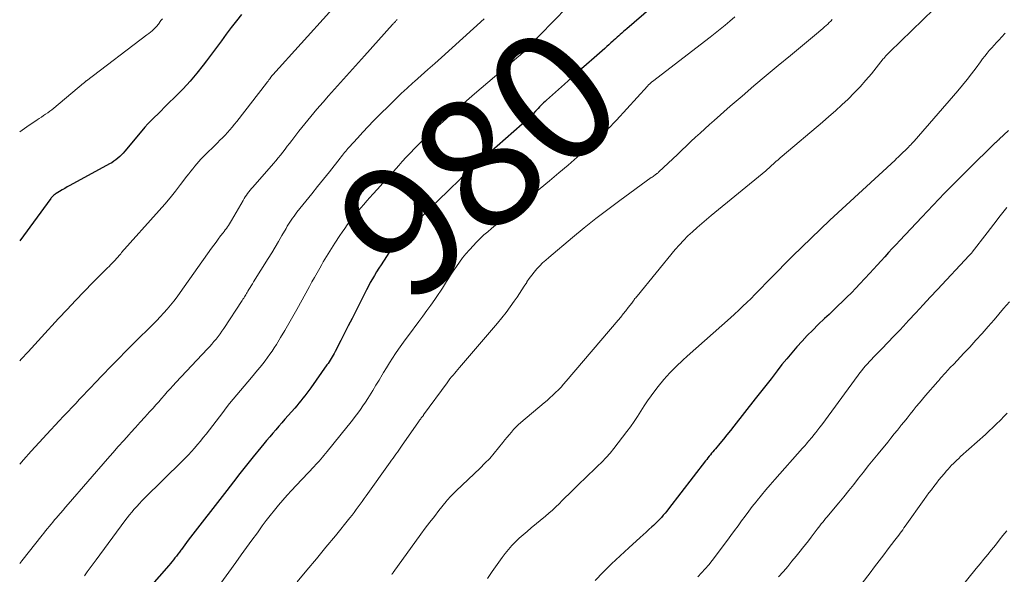
# Model space of a CAD drawing. Units: feet. Extents: x 1985000 to 1990036, y 580000 to 585000.
# Drawn here: x 1985000 to 1985151, y 581417 to 581502 of the extents above; entities that cross this region are included whole.
import ezdxf
from ezdxf.enums import TextEntityAlignment as Align

# ---------------------------------------------------------------- set-up
doc = ezdxf.new("R2010")
doc.units = ezdxf.units.FT
doc.header["$LTSCALE"] = 100
doc.header["$MEASUREMENT"] = 0
for name, color, linetype, lineweight in [('CONTOUR INDEX', 32, 'Continuous', 25), ('CONTOUR INDEX LABEL', 7, 'Continuous', 15), ('CONTOUR INTERMEDIATE', 40, 'Continuous', 15)]:
    doc.layers.add(name, color=color, linetype=linetype, lineweight=lineweight)
doc.styles.add('slant', font='romans.shx', dxfattribs={"oblique": 14.999978})

msp = doc.modelspace()

# ---------------------------------------------------------------- linework, layer by layer
at = {"layer": 'CONTOUR INDEX', "flags": 128}
for points, elevation in [([(1985102.05, 581508.7), (1985093.1, 581500.92), (1985092.86, 581500.71), (1985092.61, 581500.49), (1985092.36, 581500.28), (1985092.12, 581500.06), (1985091.87, 581499.84), (1985091.63, 581499.62), (1985091.39, 581499.4), (1985091.14, 581499.18), (1985091, 581499.05), (1985090.69, 581498.77), (1985090.37, 581498.49), (1985090.06, 581498.2), (1985089.74, 581497.92), (1985088.1, 581496.47), (1985086.96, 581495.46), (1985085.82, 581494.45), (1985084.69, 581493.43), (1985083.55, 581492.42), (1985080.8, 581489.96), (1985080.58, 581489.76), (1985080.36, 581489.56), (1985080.15, 581489.36), (1985079.95, 581489.15), (1985079.74, 581488.94), (1985079.54, 581488.72), (1985079.33, 581488.51), (1985079.13, 581488.3), (1985078.74, 581487.89), (1985078.33, 581487.47), (1985077.92, 581487.07), (1985077.5, 581486.67), (1985077.07, 581486.28), (1985069.39, 581479.52), (1985069.18, 581479.33), (1985068.96, 581479.14), (1985068.75, 581478.95), (1985068.54, 581478.76), (1985068.33, 581478.57), (1985068.12, 581478.38), (1985067.92, 581478.18), (1985067.71, 581477.99), (1985065.62, 581475.97), (1985064.37, 581474.76), (1985063.13, 581473.55), (1985061.89, 581472.33), (1985060.65, 581471.12), (1985057.99, 581468.49), (1985057.92, 581468.41), (1985057.84, 581468.33), (1985057.77, 581468.25), (1985057.7, 581468.16), (1985057.63, 581468.08), (1985057.56, 581467.99), (1985057.5, 581467.9), (1985057.44, 581467.81), (1985055.43, 581464.72), (1985055.08, 581464.18), (1985054.75, 581463.64), (1985054.42, 581463.08), (1985054.1, 581462.53), (1985053.78, 581461.97), (1985053.48, 581461.41), (1985053.18, 581460.84), (1985052.89, 581460.27), (1985051.54, 581457.57), (1985050.97, 581456.44), (1985050.4, 581455.32), (1985049.83, 581454.2), (1985049.26, 581453.08), (1985048.38, 581451.38), (1985048.24, 581451.11), (1985048.09, 581450.85), (1985047.94, 581450.59), (1985047.79, 581450.33), (1985047.63, 581450.08), (1985047.46, 581449.82), (1985047.29, 581449.57), (1985047.12, 581449.33), (1985044.63, 581445.81), (1985044.34, 581445.41), (1985044.05, 581445.01), (1985043.75, 581444.61), (1985043.45, 581444.22), (1985043.14, 581443.84), (1985042.83, 581443.46), (1985042.51, 581443.08), (1985042.18, 581442.7), (1985040.69, 581441), (1985040.22, 581440.47), (1985039.75, 581439.93), (1985039.28, 581439.39), (1985038.81, 581438.85), (1985038.35, 581438.31), (1985037.88, 581437.76), (1985037.43, 581437.21), (1985036.98, 581436.66), (1985035.82, 581435.22), (1985034.8, 581433.95), (1985033.78, 581432.66), (1985032.77, 581431.38), (1985031.77, 581430.08), (1985025.86, 581422.43), (1985025.59, 581422.07), (1985025.33, 581421.72), (1985025.06, 581421.37), (1985024.8, 581421.01), (1985024.72, 581420.9), (1985024.49, 581420.6), (1985024.27, 581420.3), (1985024.04, 581420.01), (1985023.82, 581419.71), (1985023.58, 581419.42), (1985023.35, 581419.13), (1985023.11, 581418.84), (1985022.86, 581418.56), (1985018.8, 581413.92)], 980), ([(1985034.03, 581503.14), (1985033.23, 581502.15), (1985032.45, 581501.14), (1985031.69, 581500.12), (1985030.93, 581499.09), (1985030.18, 581498.06), (1985029.41, 581497.04), (1985028.65, 581496.02), (1985028.13, 581495.35), (1985027.15, 581494.1), (1985026.13, 581492.89), (1985025.05, 581491.72), (1985023.95, 581490.58), (1985022.69, 581489.34), (1985022.18, 581488.84), (1985021.68, 581488.35), (1985021.17, 581487.85), (1985020.66, 581487.35), (1985020.16, 581486.85), (1985019.67, 581486.34), (1985019.19, 581485.81), (1985018.73, 581485.27), (1985016.14, 581482.15), (1985015.89, 581481.86), (1985015.62, 581481.58), (1985015.34, 581481.32), (1985015.05, 581481.06), (1985014.75, 581480.82), (1985014.44, 581480.59), (1985014.12, 581480.38), (1985013.78, 581480.19), (1985007.7, 581476.88), (1985007.3, 581476.66), (1985006.91, 581476.44), (1985006.52, 581476.21), (1985006.13, 581475.98), (1985005.61, 581475.67), (1985005.49, 581475.59), (1985005.37, 581475.5), (1985005.26, 581475.41), (1985005.15, 581475.31), (1985005.05, 581475.2), (1985004.95, 581475.09), (1985004.85, 581474.98), (1985004.76, 581474.86), (1985000, 581468.37)], 1000), ([(1985151.67, 581485.33), (1985150.23, 581483.99), (1985150.16, 581483.91), (1985150.08, 581483.84), (1985150.01, 581483.77), (1985149.93, 581483.7), (1985149.86, 581483.62), (1985149.79, 581483.55), (1985149.71, 581483.48), (1985149.64, 581483.4), (1985145.45, 581479.27), (1985143.65, 581477.48), (1985141.87, 581475.68), (1985140.11, 581473.85), (1985138.36, 581472.02), (1985135.01, 581468.46), (1985134.42, 581467.83), (1985133.84, 581467.2), (1985133.27, 581466.57), (1985132.69, 581465.93), (1985132.12, 581465.3), (1985131.54, 581464.66), (1985130.97, 581464.03), (1985130.38, 581463.4), (1985128.88, 581461.79), (1985128.23, 581461.1), (1985127.56, 581460.42), (1985126.89, 581459.74), (1985126.2, 581459.08), (1985125.51, 581458.42), (1985124.83, 581457.76), (1985124.14, 581457.1), (1985123.45, 581456.44), (1985122.48, 581455.52), (1985121.63, 581454.69), (1985120.8, 581453.85), (1985119.99, 581452.98), (1985119.2, 581452.1), (1985118.42, 581451.2), (1985117.66, 581450.3), (1985116.92, 581449.38), (1985116.18, 581448.44), (1985116.04, 581448.25), (1985115.24, 581447.22), (1985114.43, 581446.18), (1985113.63, 581445.15), (1985112.82, 581444.12), (1985109.53, 581439.92), (1985109, 581439.26), (1985108.47, 581438.61), (1985107.94, 581437.95), (1985107.4, 581437.3), (1985106.71, 581436.47), (1985106.51, 581436.24), (1985106.32, 581436.01), (1985106.13, 581435.78), (1985105.94, 581435.55), (1985105.75, 581435.32), (1985105.56, 581435.08), (1985105.38, 581434.85), (1985105.19, 581434.61), (1985099.51, 581427.26), (1985099.25, 581426.92), (1985098.98, 581426.59), (1985098.7, 581426.26), (1985098.42, 581425.93), (1985098.13, 581425.62), (1985097.84, 581425.3), (1985097.53, 581425), (1985097.22, 581424.71), (1985096.97, 581424.48), (1985096.52, 581424.07), (1985096.08, 581423.67), (1985095.63, 581423.27), (1985095.19, 581422.86), (1985093.41, 581421.25), (1985092.09, 581420.03), (1985090.78, 581418.79), (1985089.51, 581417.53), (1985088.25, 581416.24)], 960)]:
    msp.add_lwpolyline(points, dxfattribs=dict(at, elevation=elevation))
at = {"layer": 'CONTOUR INTERMEDIATE', "flags": 128}
for points, elevation in [([(1985051.85, 581508.34), (1985038.83, 581493.87), (1985038.79, 581493.83), (1985038.75, 581493.78), (1985038.71, 581493.74), (1985038.67, 581493.69), (1985038.64, 581493.64), (1985038.6, 581493.59), (1985038.56, 581493.54), (1985038.53, 581493.5), (1985038.35, 581493.25), (1985038.23, 581493.08), (1985038.1, 581492.91), (1985037.97, 581492.74), (1985037.85, 581492.57), (1985033.3, 581486.71), (1985032.95, 581486.28), (1985032.6, 581485.85), (1985032.24, 581485.43), (1985031.87, 581485.02), (1985031.49, 581484.61), (1985031.1, 581484.21), (1985030.71, 581483.82), (1985030.32, 581483.42), (1985028.14, 581481.27), (1985027.8, 581480.93), (1985027.47, 581480.57), (1985027.16, 581480.21), (1985026.85, 581479.84), (1985026.55, 581479.46), (1985026.25, 581479.08), (1985025.96, 581478.69), (1985025.66, 581478.31), (1985024.68, 581477.02), (1985023.89, 581476), (1985023.08, 581474.99), (1985022.24, 581474), (1985021.39, 581473.02), (1985015.64, 581466.57), (1985015.5, 581466.41), (1985015.36, 581466.26), (1985015.23, 581466.1), (1985015.09, 581465.94), (1985014.95, 581465.79), (1985014.81, 581465.63), (1985014.67, 581465.48), (1985014.53, 581465.32), (1985014.37, 581465.16), (1985014.15, 581464.93), (1985013.93, 581464.69), (1985013.7, 581464.46), (1985013.48, 581464.23), (1985011.23, 581461.98), (1985009.89, 581460.62), (1985008.57, 581459.24), (1985007.26, 581457.85), (1985005.96, 581456.45), (1985003.35, 581453.59), (1985002.83, 581453.03), (1985002.32, 581452.46), (1985001.8, 581451.9), (1985001.28, 581451.33), (1985000.94, 581450.97), (1985000.59, 581450.59), (1985000.23, 581450.21), (1985000, 581449.97)], 996), ([(1985086.09, 581506.45), (1985077.68, 581497.79), (1985077.6, 581497.71), (1985077.52, 581497.63), (1985077.45, 581497.54), (1985077.37, 581497.46), (1985077.33, 581497.42), (1985077.27, 581497.36), (1985077.22, 581497.3), (1985077.16, 581497.24), (1985077.1, 581497.18), (1985077.03, 581497.13), (1985076.97, 581497.07), (1985076.91, 581497.02), (1985076.85, 581496.96), (1985076.77, 581496.89), (1985076.7, 581496.84), (1985076.63, 581496.78), (1985076.56, 581496.72), (1985069.76, 581490.93), (1985068.53, 581489.87), (1985067.31, 581488.81), (1985066.09, 581487.74), (1985064.88, 581486.66), (1985063.83, 581485.71), (1985063.16, 581485.09), (1985062.49, 581484.47), (1985061.84, 581483.83), (1985061.19, 581483.19), (1985060.55, 581482.53), (1985059.92, 581481.87), (1985059.3, 581481.21), (1985058.68, 581480.54), (1985058.15, 581479.95), (1985057.33, 581479.05), (1985056.5, 581478.14), (1985055.68, 581477.23), (1985054.86, 581476.33), (1985054.14, 581475.53), (1985053.68, 581475.02), (1985053.22, 581474.5), (1985052.77, 581473.98), (1985052.32, 581473.45), (1985052.28, 581473.4), (1985051.86, 581472.89), (1985051.44, 581472.38), (1985051.03, 581471.87), (1985050.63, 581471.34), (1985050.23, 581470.82), (1985049.85, 581470.28), (1985049.47, 581469.74), (1985049.1, 581469.19), (1985048.34, 581468.03), (1985048.08, 581467.63), (1985047.82, 581467.22), (1985047.56, 581466.81), (1985047.31, 581466.4), (1985047.06, 581465.98), (1985046.82, 581465.57), (1985046.57, 581465.15), (1985046.33, 581464.73), (1985046.01, 581464.18), (1985045.62, 581463.48), (1985045.22, 581462.78), (1985044.83, 581462.08), (1985044.44, 581461.38), (1985042.5, 581457.83), (1985041.89, 581456.75), (1985041.28, 581455.68), (1985040.66, 581454.62), (1985040.02, 581453.56), (1985039.37, 581452.5), (1985039.04, 581451.98), (1985038.7, 581451.47), (1985038.36, 581450.97), (1985038, 581450.47), (1985037.64, 581449.97), (1985037.27, 581449.49), (1985036.89, 581449.01), (1985036.5, 581448.53), (1985035.53, 581447.39), (1985034.98, 581446.73), (1985034.42, 581446.07), (1985033.86, 581445.41), (1985033.3, 581444.75), (1985032.75, 581444.09), (1985032.2, 581443.42), (1985031.67, 581442.74), (1985031.14, 581442.06), (1985028.59, 581438.73), (1985028.16, 581438.18), (1985027.72, 581437.64), (1985027.28, 581437.11), (1985026.82, 581436.58), (1985026.36, 581436.06), (1985025.89, 581435.56), (1985025.4, 581435.05), (1985024.92, 581434.56), (1985019.16, 581428.87), (1985018.75, 581428.46), (1985018.36, 581428.05), (1985017.97, 581427.62), (1985017.58, 581427.19), (1985017.21, 581426.76), (1985016.84, 581426.31), (1985016.49, 581425.86), (1985016.14, 581425.4), (1985011.72, 581419.42), (1985011.27, 581418.81), (1985010.82, 581418.19), (1985010.37, 581417.57), (1985009.93, 581416.96)], 984), ([(1985140.19, 581503.93), (1985133.44, 581497.4), (1985133.29, 581497.25), (1985133.14, 581497.09), (1985133, 581496.93), (1985132.85, 581496.77), (1985132.68, 581496.57), (1985132.63, 581496.51), (1985132.57, 581496.44), (1985132.52, 581496.38), (1985132.46, 581496.31), (1985130.63, 581494.04), (1985129.78, 581493.02), (1985128.91, 581492.04), (1985128, 581491.08), (1985127.06, 581490.15), (1985126.09, 581489.25), (1985125.12, 581488.36), (1985124.13, 581487.48), (1985123.12, 581486.62), (1985116.95, 581481.38), (1985116.63, 581481.11), (1985116.31, 581480.83), (1985116, 581480.55), (1985115.69, 581480.27), (1985115.28, 581479.89), (1985115.18, 581479.79), (1985115.07, 581479.7), (1985114.97, 581479.6), (1985114.87, 581479.51), (1985114.76, 581479.42), (1985114.65, 581479.32), (1985114.55, 581479.23), (1985114.44, 581479.14), (1985106.06, 581472.28), (1985105.33, 581471.67), (1985104.61, 581471.05), (1985103.89, 581470.42), (1985103.18, 581469.79), (1985102.49, 581469.13), (1985101.82, 581468.46), (1985101.18, 581467.75), (1985100.56, 581467.03), (1985094.69, 581459.91), (1985094.58, 581459.78), (1985094.48, 581459.65), (1985094.37, 581459.51), (1985094.27, 581459.38), (1985094.18, 581459.24), (1985094.08, 581459.1), (1985093.97, 581458.97), (1985093.87, 581458.83), (1985093.34, 581458.13), (1985092.96, 581457.64), (1985092.58, 581457.16), (1985092.2, 581456.69), (1985091.8, 581456.22), (1985083.82, 581446.83), (1985083.43, 581446.38), (1985083.03, 581445.95), (1985082.62, 581445.52), (1985082.2, 581445.1), (1985081.76, 581444.69), (1985081.32, 581444.29), (1985080.88, 581443.9), (1985080.43, 581443.51), (1985076.87, 581440.5), (1985076.48, 581440.15), (1985076.11, 581439.8), (1985075.75, 581439.42), (1985075.41, 581439.03), (1985075.08, 581438.63), (1985074.75, 581438.23), (1985074.42, 581437.83), (1985074.1, 581437.42), (1985073.44, 581436.59), (1985072.77, 581435.78), (1985072.09, 581434.99), (1985071.36, 581434.24), (1985070.62, 581433.5), (1985066.94, 581430.02), (1985066.74, 581429.82), (1985066.54, 581429.62), (1985066.34, 581429.42), (1985066.14, 581429.21), (1985065.94, 581429.01), (1985065.75, 581428.79), (1985065.57, 581428.58), (1985065.39, 581428.36), (1985064.31, 581427.01), (1985063.6, 581426.1), (1985062.9, 581425.19), (1985062.21, 581424.27), (1985061.53, 581423.35), (1985057.29, 581417.48), (1985057.22, 581417.39), (1985057.15, 581417.29), (1985057.09, 581417.19)], 968), ([(1985021.88, 581502.46), (1985021.67, 581502.18), (1985021.46, 581501.89), (1985021.44, 581501.86), (1985021.24, 581501.6), (1985021.02, 581501.34), (1985020.79, 581501.09), (1985020.55, 581500.86), (1985020.3, 581500.63), (1985020.05, 581500.41), (1985019.79, 581500.19), (1985019.52, 581499.99), (1985010.27, 581492.96), (1985010.21, 581492.92), (1985010.15, 581492.87), (1985010.09, 581492.83), (1985010.04, 581492.78), (1985009.98, 581492.74), (1985009.92, 581492.69), (1985009.87, 581492.64), (1985009.81, 581492.59), (1985005.23, 581488.75), (1985004.93, 581488.5), (1985004.62, 581488.26), (1985004.3, 581488.03), (1985003.98, 581487.81), (1985003.65, 581487.6), (1985003.32, 581487.38), (1985003, 581487.17), (1985002.67, 581486.95), (1985001.1, 581485.89), (1985000.01, 581485.13), (1985000, 581485.12)], 1004), ([(1985071.22, 581502.45), (1985064.68, 581496.54), (1985063.65, 581495.62), (1985062.62, 581494.69), (1985061.59, 581493.77), (1985060.56, 581492.84), (1985060.32, 581492.63), (1985059.42, 581491.81), (1985058.53, 581490.98), (1985057.64, 581490.13), (1985056.77, 581489.28), (1985055.14, 581487.67), (1985054.29, 581486.8), (1985053.44, 581485.93), (1985052.61, 581485.04), (1985051.79, 581484.15), (1985050.53, 581482.74), (1985050.35, 581482.54), (1985050.18, 581482.33), (1985050.01, 581482.13), (1985049.84, 581481.92), (1985049.67, 581481.72), (1985049.5, 581481.51), (1985049.33, 581481.3), (1985049.16, 581481.09), (1985047.51, 581478.99), (1985046.6, 581477.86), (1985045.7, 581476.72), (1985044.79, 581475.58), (1985043.89, 581474.45), (1985042.53, 581472.77), (1985042.3, 581472.47), (1985042.08, 581472.18), (1985041.86, 581471.87), (1985041.65, 581471.57), (1985041.45, 581471.26), (1985041.25, 581470.94), (1985041.05, 581470.62), (1985040.86, 581470.3), (1985040.21, 581469.18), (1985039.7, 581468.3), (1985039.18, 581467.42), (1985038.65, 581466.55), (1985038.11, 581465.68), (1985035.88, 581462.09), (1985035.7, 581461.79), (1985035.51, 581461.5), (1985035.33, 581461.2), (1985035.15, 581460.9), (1985035.01, 581460.66), (1985034.9, 581460.48), (1985034.79, 581460.3), (1985034.69, 581460.12), (1985034.58, 581459.95), (1985034.47, 581459.77), (1985034.36, 581459.59), (1985034.25, 581459.42), (1985034.14, 581459.24), (1985031.3, 581454.92), (1985031.02, 581454.51), (1985030.73, 581454.1), (1985030.43, 581453.7), (1985030.12, 581453.31), (1985029.8, 581452.93), (1985029.48, 581452.55), (1985029.14, 581452.17), (1985028.81, 581451.8), (1985023.97, 581446.65), (1985023.53, 581446.17), (1985023.08, 581445.68), (1985022.64, 581445.19), (1985022.2, 581444.69), (1985021.76, 581444.2), (1985021.33, 581443.7), (1985020.89, 581443.21), (1985020.45, 581442.72), (1985019.91, 581442.12), (1985019.2, 581441.33), (1985018.49, 581440.54), (1985017.78, 581439.75), (1985017.06, 581438.97), (1985016.8, 581438.68), (1985015.96, 581437.75), (1985015.12, 581436.81), (1985014.29, 581435.87), (1985013.47, 581434.92), (1985007.44, 581427.97), (1985007.04, 581427.51), (1985006.65, 581427.05), (1985006.26, 581426.59), (1985005.86, 581426.13), (1985005.64, 581425.87), (1985005.36, 581425.54), (1985005.08, 581425.21), (1985004.81, 581424.88), (1985004.53, 581424.54), (1985004.26, 581424.21), (1985003.98, 581423.87), (1985003.71, 581423.54), (1985003.44, 581423.2), (1985000.32, 581419.26), (1985000, 581418.86)], 988), ([(1985057.91, 581502.36), (1985057.84, 581502.29), (1985057.77, 581502.22), (1985057.7, 581502.15), (1985057.63, 581502.07), (1985057.57, 581502), (1985057.53, 581501.96), (1985057.44, 581501.86), (1985057.35, 581501.77), (1985057.27, 581501.67), (1985057.18, 581501.58), (1985052.88, 581496.8), (1985051.49, 581495.26), (1985050.11, 581493.71), (1985048.73, 581492.17), (1985047.35, 581490.62), (1985046.54, 581489.69), (1985045.58, 581488.59), (1985044.64, 581487.48), (1985043.73, 581486.35), (1985042.83, 581485.2), (1985041.74, 581483.79), (1985041.4, 581483.34), (1985041.05, 581482.89), (1985040.71, 581482.45), (1985040.37, 581482), (1985040.02, 581481.55), (1985039.67, 581481.11), (1985039.3, 581480.68), (1985038.93, 581480.25), (1985035.77, 581476.64), (1985035.56, 581476.4), (1985035.36, 581476.15), (1985035.16, 581475.9), (1985034.96, 581475.65), (1985034.78, 581475.4), (1985034.6, 581475.13), (1985034.43, 581474.87), (1985034.26, 581474.59), (1985032.47, 581471.48), (1985032.33, 581471.23), (1985032.18, 581470.99), (1985032.03, 581470.75), (1985031.87, 581470.52), (1985031.71, 581470.29), (1985031.54, 581470.06), (1985031.37, 581469.83), (1985031.2, 581469.6), (1985030.82, 581469.13), (1985030.46, 581468.66), (1985030.11, 581468.19), (1985029.76, 581467.72), (1985029.42, 581467.24), (1985024.61, 581460.43), (1985024.14, 581459.78), (1985023.66, 581459.15), (1985023.15, 581458.52), (1985022.64, 581457.91), (1985022.11, 581457.31), (1985021.56, 581456.72), (1985021.01, 581456.14), (1985020.45, 581455.58), (1985017.58, 581452.74), (1985016.35, 581451.52), (1985015.14, 581450.3), (1985013.94, 581449.06), (1985012.74, 581447.82), (1985011.55, 581446.56), (1985010.95, 581445.94), (1985010.36, 581445.32), (1985009.77, 581444.69), (1985009.18, 581444.06), (1985008.59, 581443.44), (1985008, 581442.81), (1985007.41, 581442.18), (1985006.81, 581441.56), (1985006.71, 581441.45), (1985006.06, 581440.77), (1985005.42, 581440.09), (1985004.78, 581439.4), (1985004.15, 581438.71), (1985002.99, 581437.45), (1985001.78, 581436.11), (1985000.58, 581434.77), (1985000, 581434.1)], 992), ([(1985109.68, 581502.74), (1985108.94, 581502.11), (1985108.19, 581501.48), (1985107.43, 581500.87), (1985106.67, 581500.26), (1985105.9, 581499.66), (1985097.05, 581492.83), (1985096.98, 581492.78), (1985096.92, 581492.72), (1985096.85, 581492.67), (1985096.78, 581492.61), (1985096.71, 581492.55), (1985096.64, 581492.49), (1985096.58, 581492.43), (1985096.52, 581492.38), (1985096.46, 581492.32), (1985096.39, 581492.25), (1985096.34, 581492.19), (1985096.28, 581492.13), (1985091.52, 581486.92), (1985091.06, 581486.43), (1985090.6, 581485.94), (1985090.13, 581485.45), (1985089.66, 581484.97), (1985089.18, 581484.5), (1985088.69, 581484.03), (1985088.19, 581483.58), (1985087.69, 581483.13), (1985085.5, 581481.23), (1985084.1, 581480.01), (1985082.68, 581478.8), (1985081.26, 581477.61), (1985079.83, 581476.42), (1985079.25, 581475.95), (1985078.1, 581475.01), (1985076.96, 581474.07), (1985075.81, 581473.13), (1985074.66, 581472.19), (1985073.57, 581471.3), (1985072.97, 581470.8), (1985072.38, 581470.3), (1985071.79, 581469.79), (1985071.21, 581469.28), (1985070.64, 581468.75), (1985070.08, 581468.2), (1985069.54, 581467.64), (1985069.02, 581467.07), (1985068.97, 581467.02), (1985068.45, 581466.41), (1985067.94, 581465.78), (1985067.45, 581465.13), (1985066.98, 581464.47), (1985066.72, 581464.08), (1985066.39, 581463.59), (1985066.07, 581463.11), (1985065.76, 581462.61), (1985065.46, 581462.12), (1985065.15, 581461.62), (1985064.84, 581461.12), (1985064.52, 581460.64), (1985064.19, 581460.15), (1985063.67, 581459.39), (1985063.08, 581458.53), (1985062.47, 581457.67), (1985061.85, 581456.83), (1985061.23, 581455.99), (1985059.61, 581453.86), (1985059.1, 581453.18), (1985058.59, 581452.48), (1985058.11, 581451.78), (1985057.63, 581451.08), (1985057.16, 581450.36), (1985056.7, 581449.64), (1985056.26, 581448.91), (1985055.82, 581448.17), (1985055.61, 581447.81), (1985055.13, 581447.01), (1985054.65, 581446.21), (1985054.16, 581445.41), (1985053.66, 581444.62), (1985053.39, 581444.19), (1985053.02, 581443.62), (1985052.64, 581443.06), (1985052.25, 581442.5), (1985051.85, 581441.95), (1985051.45, 581441.41), (1985051.04, 581440.87), (1985050.62, 581440.33), (1985050.2, 581439.8), (1985047.15, 581436.03), (1985046.91, 581435.74), (1985046.67, 581435.45), (1985046.43, 581435.16), (1985046.18, 581434.87), (1985045.92, 581434.59), (1985045.67, 581434.31), (1985045.42, 581434.04), (1985045.16, 581433.76), (1985042.38, 581430.81), (1985041.7, 581430.08), (1985041.02, 581429.33), (1985040.35, 581428.57), (1985039.7, 581427.81), (1985039.06, 581427.03), (1985038.43, 581426.25), (1985037.82, 581425.45), (1985037.21, 581424.64), (1985036.45, 581423.59), (1985035.62, 581422.45), (1985034.79, 581421.31), (1985033.97, 581420.17), (1985033.14, 581419.02), (1985030.61, 581415.49)], 976), ([(1985124.64, 581502.34), (1985124.41, 581502.11), (1985124.18, 581501.88), (1985123.95, 581501.65), (1985123.71, 581501.42), (1985123.46, 581501.21), (1985123.21, 581500.99), (1985121.89, 581499.88), (1985120.97, 581499.12), (1985120.06, 581498.35), (1985119.14, 581497.59), (1985118.21, 581496.84), (1985116.32, 581495.28), (1985114.47, 581493.74), (1985112.62, 581492.19), (1985110.79, 581490.61), (1985108.97, 581489.03), (1985106.5, 581486.85), (1985105.78, 581486.22), (1985105.07, 581485.58), (1985104.36, 581484.93), (1985103.66, 581484.28), (1985102.96, 581483.62), (1985102.26, 581482.97), (1985101.56, 581482.31), (1985100.87, 581481.65), (1985098.02, 581478.95), (1985097.96, 581478.9), (1985097.91, 581478.84), (1985097.85, 581478.79), (1985097.79, 581478.74), (1985097.73, 581478.7), (1985097.67, 581478.65), (1985097.6, 581478.6), (1985097.54, 581478.56), (1985097.4, 581478.46), (1985097.27, 581478.36), (1985097.14, 581478.27), (1985097, 581478.17), (1985096.87, 581478.08), (1985092.03, 581474.56), (1985090.19, 581473.2), (1985088.37, 581471.81), (1985086.58, 581470.38), (1985084.81, 581468.92), (1985081.15, 581465.84), (1985080.68, 581465.42), (1985080.21, 581464.99), (1985079.77, 581464.54), (1985079.34, 581464.08), (1985078.93, 581463.6), (1985078.53, 581463.1), (1985078.16, 581462.59), (1985077.81, 581462.07), (1985077.77, 581462), (1985077.4, 581461.43), (1985077.03, 581460.87), (1985076.66, 581460.31), (1985076.28, 581459.75), (1985075.85, 581459.12), (1985075.24, 581458.25), (1985074.61, 581457.41), (1985073.95, 581456.58), (1985073.28, 581455.76), (1985067.45, 581448.92), (1985067.21, 581448.64), (1985066.96, 581448.35), (1985066.72, 581448.06), (1985066.48, 581447.78), (1985066.24, 581447.49), (1985066, 581447.19), (1985065.77, 581446.89), (1985065.55, 581446.59), (1985061.96, 581441.66), (1985061.91, 581441.6), (1985061.87, 581441.54), (1985061.82, 581441.48), (1985061.78, 581441.43), (1985061.73, 581441.37), (1985061.68, 581441.31), (1985061.64, 581441.25), (1985061.59, 581441.2), (1985061.51, 581441.09), (1985061.42, 581440.98), (1985061.33, 581440.87), (1985061.25, 581440.75), (1985061.16, 581440.63), (1985058.57, 581436.86), (1985058.36, 581436.55), (1985058.14, 581436.24), (1985057.93, 581435.93), (1985057.71, 581435.63), (1985057.49, 581435.32), (1985057.27, 581435.02), (1985057.05, 581434.71), (1985056.83, 581434.41), (1985053.14, 581429.25), (1985052.84, 581428.83), (1985052.53, 581428.4), (1985052.23, 581427.98), (1985051.92, 581427.55), (1985051.61, 581427.13), (1985051.3, 581426.71), (1985050.98, 581426.3), (1985050.65, 581425.89), (1985048.43, 581423.13), (1985046.98, 581421.35), (1985045.53, 581419.58), (1985044.05, 581417.82), (1985042.57, 581416.07)], 972), ([(1985151.17, 581500.24), (1985150.59, 581499.64), (1985150.21, 581499.24), (1985149.83, 581498.84), (1985149.45, 581498.43), (1985149.09, 581498.02), (1985148.72, 581497.6), (1985148.37, 581497.18), (1985148.02, 581496.75), (1985147.69, 581496.31), (1985147.36, 581495.87), (1985146.68, 581494.94), (1985146, 581494.04), (1985145.31, 581493.15), (1985144.6, 581492.28), (1985143.87, 581491.42), (1985137.21, 581483.7), (1985137.04, 581483.51), (1985136.86, 581483.31), (1985136.68, 581483.12), (1985136.49, 581482.94), (1985136.32, 581482.78), (1985136.22, 581482.68), (1985136.11, 581482.57), (1985136.01, 581482.47), (1985135.91, 581482.37), (1985135.8, 581482.27), (1985135.7, 581482.17), (1985135.6, 581482.07), (1985135.49, 581481.97), (1985135.22, 581481.71), (1985134.98, 581481.48), (1985134.74, 581481.24), (1985134.5, 581481.02), (1985134.26, 581480.79), (1985124.28, 581471.55), (1985122.82, 581470.19), (1985121.38, 581468.81), (1985119.95, 581467.42), (1985118.54, 581466.01), (1985117.21, 581464.68), (1985116.47, 581463.93), (1985115.73, 581463.18), (1985114.99, 581462.43), (1985114.26, 581461.67), (1985114, 581461.4), (1985113.39, 581460.78), (1985112.78, 581460.16), (1985112.17, 581459.55), (1985111.55, 581458.94), (1985110.93, 581458.34), (1985110.3, 581457.74), (1985109.66, 581457.15), (1985109.02, 581456.57), (1985107.67, 581455.38), (1985106.35, 581454.21), (1985105.03, 581453.03), (1985103.71, 581451.85), (1985102.4, 581450.67), (1985101.71, 581450.05), (1985100.7, 581449.1), (1985099.74, 581448.12), (1985098.82, 581447.1), (1985097.94, 581446.04), (1985097.4, 581445.36), (1985096.83, 581444.6), (1985096.28, 581443.83), (1985095.76, 581443.04), (1985095.26, 581442.24), (1985094.76, 581441.43), (1985094.25, 581440.64), (1985093.7, 581439.86), (1985093.14, 581439.1), (1985091.14, 581436.53), (1985090.56, 581435.81), (1985089.95, 581435.11), (1985089.31, 581434.44), (1985088.64, 581433.79), (1985087.96, 581433.16), (1985087.29, 581432.52), (1985086.61, 581431.87), (1985085.95, 581431.23), (1985084.72, 581430.03), (1985084.21, 581429.53), (1985083.71, 581429.04), (1985083.21, 581428.54), (1985082.72, 581428.03), (1985082.22, 581427.54), (1985081.7, 581427.05), (1985081.18, 581426.58), (1985080.64, 581426.13), (1985078.44, 581424.32), (1985077.83, 581423.8), (1985077.23, 581423.27), (1985076.63, 581422.73), (1985076.05, 581422.18), (1985075.49, 581421.61), (1985074.95, 581421.02), (1985074.45, 581420.4), (1985073.98, 581419.76), (1985072.49, 581417.62), (1985071.74, 581416.54)], 964), ([(1985151.39, 581473.51), (1985150.39, 581472.22), (1985149.4, 581470.92), (1985148.4, 581469.62), (1985146.11, 581466.63), (1985146.05, 581466.56), (1985145.91, 581466.41), (1985145.84, 581466.34), (1985145.77, 581466.27), (1985145.7, 581466.19), (1985145.63, 581466.12), (1985140.78, 581460.94), (1985139.66, 581459.74), (1985138.55, 581458.55), (1985137.44, 581457.35), (1985136.33, 581456.15), (1985135.95, 581455.73), (1985135.03, 581454.74), (1985134.1, 581453.76), (1985133.16, 581452.78), (1985132.22, 581451.8), (1985130.96, 581450.51), (1985130.65, 581450.18), (1985130.34, 581449.85), (1985130.03, 581449.52), (1985129.73, 581449.18), (1985129.44, 581448.84), (1985129.15, 581448.49), (1985128.87, 581448.13), (1985128.6, 581447.77), (1985123.01, 581440.17), (1985122.72, 581439.78), (1985122.42, 581439.38), (1985122.11, 581438.99), (1985121.81, 581438.6), (1985121.54, 581438.26), (1985121.36, 581438.04), (1985121.18, 581437.83), (1985121, 581437.62), (1985120.82, 581437.41), (1985120.64, 581437.2), (1985120.45, 581436.99), (1985120.27, 581436.78), (1985120.08, 581436.58), (1985115.8, 581431.74), (1985115.11, 581430.95), (1985114.43, 581430.15), (1985113.76, 581429.34), (1985113.1, 581428.53), (1985112.94, 581428.32), (1985112.37, 581427.6), (1985111.81, 581426.87), (1985111.26, 581426.14), (1985110.72, 581425.39), (1985110.18, 581424.65), (1985109.63, 581423.91), (1985109.09, 581423.17), (1985108.54, 581422.43), (1985106.19, 581419.32), (1985105.68, 581418.67), (1985105.14, 581418.04), (1985104.58, 581417.43), (1985103.99, 581416.84)], 956), ([(1985151.79, 581459), (1985150.91, 581457.98), (1985149.45, 581456.28), (1985148.53, 581455.22), (1985147.6, 581454.17), (1985146.66, 581453.13), (1985145.71, 581452.09), (1985144.83, 581451.16), (1985144.31, 581450.6), (1985143.79, 581450.04), (1985143.27, 581449.48), (1985142.74, 581448.92), (1985142, 581448.12), (1985141.85, 581447.96), (1985141.7, 581447.8), (1985141.55, 581447.63), (1985141.4, 581447.47), (1985141.25, 581447.3), (1985141.11, 581447.14), (1985140.96, 581446.97), (1985140.81, 581446.8), (1985138.95, 581444.65), (1985138.47, 581444.08), (1985137.99, 581443.51), (1985137.51, 581442.94), (1985137.04, 581442.35), (1985136.58, 581441.77), (1985136.11, 581441.19), (1985135.64, 581440.61), (1985135.17, 581440.03), (1985135.12, 581439.96), (1985134.62, 581439.35), (1985134.12, 581438.74), (1985133.63, 581438.12), (1985133.13, 581437.51), (1985131.67, 581435.7), (1985130.91, 581434.76), (1985130.16, 581433.83), (1985129.41, 581432.88), (1985128.67, 581431.94), (1985127.92, 581430.99), (1985127.17, 581430.05), (1985126.41, 581429.12), (1985125.65, 581428.19), (1985124.06, 581426.29), (1985123.84, 581426.02), (1985123.61, 581425.75), (1985123.39, 581425.48), (1985123.17, 581425.21), (1985122.94, 581424.94), (1985122.73, 581424.66), (1985122.51, 581424.39), (1985122.3, 581424.11), (1985121.85, 581423.5), (1985121.41, 581422.92), (1985120.97, 581422.35), (1985120.53, 581421.78), (1985120.08, 581421.21), (1985119.73, 581420.76), (1985119.09, 581419.98), (1985118.45, 581419.2), (1985117.8, 581418.42), (1985117.15, 581417.66), (1985117.1, 581417.59), (1985116.41, 581416.8)], 952), ([(1985151.46, 581441.94), (1985150.97, 581441.43), (1985150.47, 581440.93), (1985150.37, 581440.83), (1985149.81, 581440.28), (1985149.25, 581439.74), (1985148.68, 581439.2), (1985148.11, 581438.68), (1985144.32, 581435.26), (1985144.03, 581435), (1985143.75, 581434.74), (1985143.48, 581434.47), (1985143.21, 581434.2), (1985142.94, 581433.93), (1985142.68, 581433.65), (1985142.42, 581433.36), (1985142.17, 581433.07), (1985141.8, 581432.64), (1985141.4, 581432.16), (1985141, 581431.68), (1985140.6, 581431.19), (1985140.21, 581430.69), (1985139.83, 581430.19), (1985139.45, 581429.69), (1985139.08, 581429.18), (1985138.71, 581428.67), (1985135.82, 581424.6), (1985135.62, 581424.32), (1985135.43, 581424.05), (1985135.23, 581423.78), (1985135.03, 581423.51), (1985134.83, 581423.23), (1985134.63, 581422.96), (1985134.43, 581422.69), (1985134.22, 581422.42), (1985133.23, 581421.12), (1985132.53, 581420.2), (1985131.83, 581419.27), (1985131.12, 581418.35), (1985130.42, 581417.44), (1985126.77, 581412.67)], 948), ([(1985151.39, 581423.86), (1985150.81, 581423.14), (1985150.23, 581422.42), (1985149.65, 581421.7), (1985149.06, 581420.98), (1985148.47, 581420.26), (1985147.88, 581419.55), (1985147.3, 581418.83), (1985146.72, 581418.11), (1985143.07, 581413.57)], 944)]:
    msp.add_lwpolyline(points, dxfattribs=dict(at, elevation=elevation))

# ---------------------------------------------------------------- texts
at = {"layer": 'CONTOUR INDEX LABEL', "style": 'slant', "oblique": 15}
msp.add_text('980', height=20, rotation=41.3797, dxfattribs=at).set_placement((1985070.38, 581480.39, 980), align=Align.MIDDLE_CENTER)

doc.saveas('drawing.dxf')
